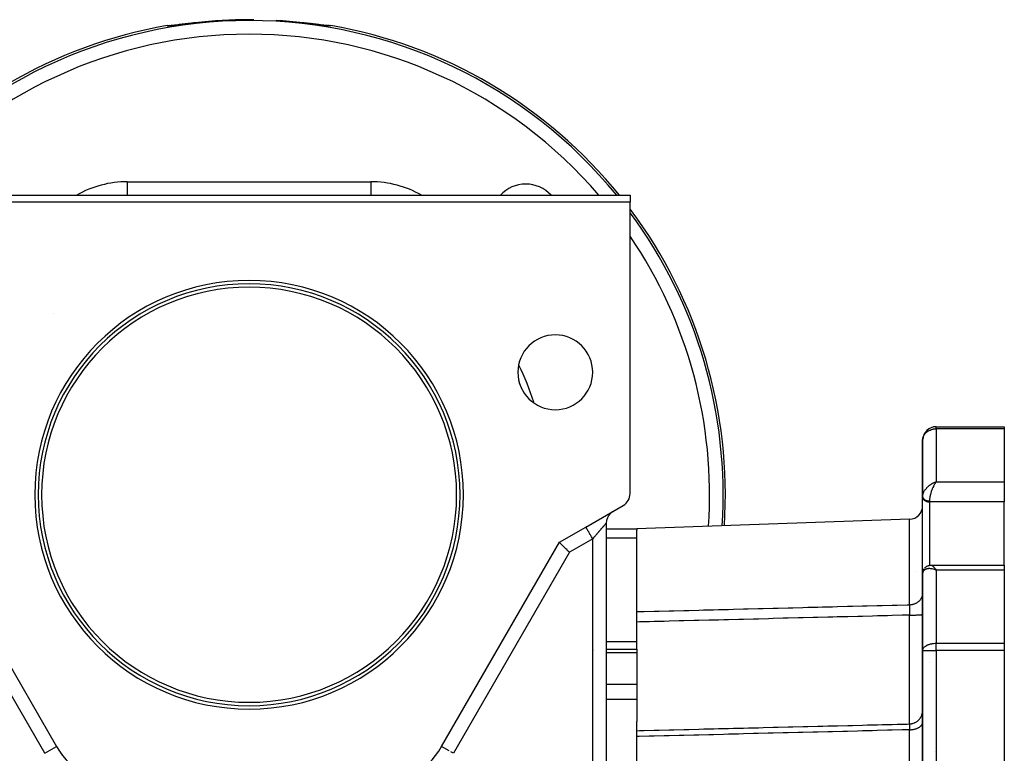
# Model space of a CAD drawing. Units: millimetres. Extents: x 24 to 1189, y -556 to 273.
# Drawn here: x 400 to 545, y -134 to -26 of the extents above; entities that cross this region are included whole.
import ezdxf

# ---------------------------------------------------------------- set-up
doc = ezdxf.new("R2010")
doc.units = ezdxf.units.MM
doc.linetypes.add('DASHED', pattern=[9.652, 8.128, -1.524])
doc.layers.add('nevidi', color=4, linetype='DASHED')

msp = doc.modelspace()

# ---------------------------------------------------------------- linework, layer by layer
at = {"color": 2}
for p, q in [((423.06, -26.82), (423.03, -26.82)), ((423.22, -26.8), (423.19, -26.8)), ((423.74, -26.73), (423.73, -26.74)), ((443.91, -26.69), (443.87, -26.69)), ((444.12, -26.72), (444.08, -26.71)), ((378, -51.81), (490, -51.81)), ((490, -51.81), (490, -52.81)), ((490, -52.81), (378, -52.81)), ((490, -95.65), (490, -52.81)), ((489.98, -60.07), (489.98, -60.08)), ((489.99, -59.95), (489.99, -59.96)), ((489.99, -59.95), (489.99, -59.96)), ((535, -85.81), (545, -85.81)), ((535, -85.81), (545, -85.81)), ((545, -85.81), (545, -86.11)), ((545, -86.11), (545, -93.9)), ((533, -87.81), (533, -96.08)), ((533, -96.08), (533, -87.81)), ((534.8, -93.98), (535, -93.9)), ((534.8, -93.98), (535, -93.9)), ((534.8, -93.98), (535, -93.9)), ((534.81, -93.98), (535, -93.9)), ((534.81, -93.98), (535, -93.9)), ((534.81, -93.98), (535, -93.9)), ((534.81, -93.98), (535, -93.9)), ((534.81, -93.97), (534.87, -93.94)), ((534.82, -93.99), (535, -93.9)), ((534.82, -93.99), (535, -93.9)), ((534.82, -93.99), (535, -93.9)), ((534.83, -94), (535, -93.9)), ((534.83, -94), (535, -93.9)), ((534.83, -93.99), (535, -93.9)), ((534.83, -93.99), (535, -93.9)), ((534.84, -94), (535, -93.9)), ((534.84, -94), (535, -93.9)), ((534.84, -94), (535, -93.9)), ((534.85, -94.01), (535, -93.9)), ((534.85, -94.01), (535, -93.9)), ((534.85, -94.01), (535, -93.9)), ((534.85, -94), (535, -93.9)), ((534.86, -94.02), (535, -93.9)), ((534.86, -94.01), (535, -93.9)), ((534.86, -94.01), (535, -93.9)), ((534.87, -94.02), (535, -93.9)), ((534.87, -94.02), (535, -93.9)), ((534.87, -94.02), (535, -93.9)), ((534.87, -94.02), (535, -93.9)), ((534.88, -94.03), (535, -93.9)), ((534.88, -94.03), (535, -93.9)), ((534.88, -94.02), (535, -93.9)), ((534.89, -94.04), (535, -93.9)), ((534.89, -94.03), (535, -93.9)), ((534.89, -94.03), (535, -93.9)), ((534.89, -94.03), (535, -93.9)), ((534.96, -93.96), (534.9, -94.04)), ((534.9, -94.04), (534.94, -93.98)), ((534.94, -93.97), (534.96, -93.96)), ((545, -93.9), (545, -95.44)), ((545, -95.44), (545, -96.85)), ((533, -96.08), (533, -96.01)), ((533, -96.01), (533, -96.07)), ((533, -96.09), (533, -96.02)), ((533, -96.09), (533, -96.02)), ((533, -96.08), (533, -96.15)), ((533, -96.15), (533, -96.08)), ((533, -96.08), (533, -96.09)), ((533, -96.15), (533, -96.18)), ((533, -106.85), (533, -96.18)), ((545, -106.17), (545, -96.85)), ((483.5, -100.56), (489, -97.38)), ((487.39, -98.31), (487.5, -98.25)), ((531.07, -99.41), (491, -100.81)), ((479.61, -102.8), (483.5, -100.56)), ((483.5, -100.56), (483.6, -100.5)), ((486.5, -99.98), (486.5, -208.63)), ((486.5, -99.98), (486.5, -208.63)), ((486.5, -100.81), (491, -100.81)), ((491, -100.81), (491, -100.88)), ((491, -100.88), (491, -101)), ((491, -112.99), (491, -101)), ((388.39, -102.8), (405.71, -132.81)), ((462.29, -132.81), (479.61, -102.8)), ((533, -106.81), (533, -106.85)), ((533, -107.4), (533, -106.85)), ((533, -106.85), (533, -107.4)), ((534.23, -106.17), (545, -106.17)), ((534.8, -106.81), (534.85, -106.84)), ((534.8, -106.81), (535, -106.89)), ((534.8, -106.81), (535, -106.89)), ((534.81, -106.8), (535, -106.89)), ((534.81, -106.8), (535, -106.89)), ((534.81, -106.8), (535, -106.89)), ((534.81, -106.81), (535, -106.89)), ((534.82, -106.79), (535, -106.89)), ((534.82, -106.8), (535, -106.89)), ((534.82, -106.8), (535, -106.89)), ((534.83, -106.78), (535, -106.89)), ((534.83, -106.79), (535, -106.89)), ((534.83, -106.79), (535, -106.89)), ((534.83, -106.79), (535, -106.89)), ((534.84, -106.78), (535, -106.89)), ((534.84, -106.78), (535, -106.89)), ((534.84, -106.78), (535, -106.89)), ((534.85, -106.77), (535, -106.89)), ((534.85, -106.77), (535, -106.89)), ((534.85, -106.77), (535, -106.89)), ((534.85, -106.78), (535, -106.89)), ((534.86, -106.76), (535, -106.89)), ((534.86, -106.76), (535, -106.89)), ((534.86, -106.77), (535, -106.89)), ((534.87, -106.75), (535, -106.89)), ((534.87, -106.76), (535, -106.89)), ((534.87, -106.76), (535, -106.89)), ((534.87, -106.76), (535, -106.89)), ((534.88, -106.75), (535, -106.89)), ((534.88, -106.75), (535, -106.89)), ((534.88, -106.75), (535, -106.89)), ((534.89, -106.74), (535, -106.89)), ((534.89, -106.74), (535, -106.89)), ((534.89, -106.74), (535, -106.89)), ((534.89, -106.75), (535, -106.89)), ((534.9, -106.74), (535, -106.89)), ((534.91, -106.75), (534.94, -106.79)), ((545, -106.17), (545, -106.89)), ((545, -106.89), (545, -117.64)), ((533, -107.4), (533, -118.7)), ((533, -118.7), (533, -107.4)), ((533.01, -107.26), (533.03, -107.14)), ((491, -114.52), (491, -112.99)), ((491, -118.51), (491, -114.52)), ((486.5, -118.51), (491, -118.51)), ((491, -118.51), (491, -119.03)), ((533, -118.13), (533, -118.7)), ((533, -118.7), (533, -118.13)), ((545, -117.64), (545, -118.7)), ((491, -119.03), (491, -123.7)), ((533, -118.7), (533, -222.91)), ((533, -222.91), (533, -118.7)), ((545, -118.7), (545, -222.91)), ((491, -123.7), (491, -125.04)), ((491, -125.04), (491, -125.89)), ((491, -125.89), (491, -129.13)), ((491, -130.48), (491, -129.13)), ((491, -130.48), (491, -130.48)), ((491, -131.34), (491, -130.48)), ((491, -166.94), (491, -131.34)), ((405.71, -132.81), (405.71, -132.81)), ((462.29, -132.81), (462.29, -132.81))]:
    msp.add_line(p, q, dxfattribs=at)
for points in [[(421.97, -26.85), (422.04, -26.84), (422.3, -26.82), (422.55, -26.83), (422.69, -26.86)], [(423.01, -26.82), (422.87, -26.84), (422.74, -26.85), (422.63, -26.86), (422.53, -26.87), (422.44, -26.88), (422.36, -26.89), (422.29, -26.89), (422.24, -26.89)], [(445.76, -26.89), (445.71, -26.89), (445.64, -26.89), (445.57, -26.88), (445.47, -26.87), (445.37, -26.86), (445.26, -26.85), (445.13, -26.84), (445, -26.82)], [(445.31, -26.86), (445.45, -26.83), (445.7, -26.82), (445.96, -26.84), (446.03, -26.85)], [(481.08, -104.27), (480.94, -104.13), (480.74, -103.94), (480.73, -103.92), (480.56, -103.75), (480.56, -103.75), (480.38, -103.57), (480.21, -103.4), (480.06, -103.25), (479.93, -103.12), (479.82, -103.01), (479.73, -102.92), (479.66, -102.86), (479.63, -102.82), (479.61, -102.8)], [(533.03, -107.1), (533.04, -107.07), (533.05, -107.03), (533.06, -107), (533.11, -106.88), (533.12, -106.85), (533.14, -106.82), (533.16, -106.78), (533.17, -106.75), (533.19, -106.72)], [(533.27, -106.62), (533.26, -106.62), (533.28, -106.6), (533.31, -106.57), (533.33, -106.54), (533.36, -106.52), (533.38, -106.49), (533.41, -106.47), (533.5, -106.4), (533.52, -106.38), (533.55, -106.36), (533.58, -106.34), (533.61, -106.32), (533.64, -106.31), (533.67, -106.29), (533.79, -106.24), (533.82, -106.23), (533.85, -106.22), (533.88, -106.21), (533.91, -106.21), (533.94, -106.2), (534.05, -106.18), (534.08, -106.18), (534.11, -106.17), (534.13, -106.17), (534.16, -106.17), (534.19, -106.17), (534.23, -106.17)], [(534.2, -106.17), (534.23, -106.17), (534.23, -106.17)], [(533, -107.34), (533, -107.33), (533, -107.3), (533.01, -107.26), (533.01, -107.23)]]:
    msp.add_lwpolyline(points, dxfattribs=at)
for centre, radius, start, end in [((434, -95.81), 69.81, 89.4118, 90), ((434, -95.81), 70, 99.8986, 141.0489), ((434, -95.81), 69.81, 83.477, 86.7385), ((434, -95.81), 70, 38.9512, 80.1014), ((474.66, -55.15), 5, 90, 138.0578), ((474.66, -55.15), 5, 41.9422, 90), ((434, -95.81), 70, 356.2661, 36.7813), ((488, -59.81), 2, 352.2161, 352.6393), ((434, -95.81), 31, 0, 180), ((434, -95.81), 30.5, 0, 180), ((479, -77.81), 5.5, 0, 180), ((479, -77.81), 5.5, 180, 0), ((434, -95.81), 43, 21.1393, 22.406), ((535, -87.81), 2, 90, 177.3066), ((434, -95.81), 31, 180, 0), ((434, -95.81), 30.5, 180, 0), ((488, -95.65), 2, 300, 0), ((488.5, -99.98), 2, 123.5471, 126.139), ((531, -97.41), 2, 272, 360), ((488.5, -99.98), 2, 133.1679, 180), ((488.5, -99.98), 2, 128.3584, 130.5545), ((416.1, -126.81), 12, 210, 270), ((451.9, -126.81), 12, 270, 330)]:
    msp.add_arc(centre, radius, start, end, dxfattribs=at)
at = {"layer": 'nevidi', "color": 7, "linetype": 'Continuous'}
for p, q in [((421.97, -26.9), (422.05, -26.89)), ((422.49, -26.88), (422.5, -26.88)), ((416.1, -49.81), (451.9, -49.81)), ((416.1, -49.81), (416.1, -51.81)), ((451.9, -49.81), (451.9, -51.81)), ((405.31, -69.23), (405.31, -69.22)), ((535, -86.11), (535, -85.81)), ((535, -86.11), (535, -93.9)), ((545, -86.11), (535, -86.11)), ((534.87, -93.94), (535, -93.9)), ((535, -93.9), (545, -93.9)), ((534, -96.72), (534, -96.85)), ((545, -96.85), (534, -96.85)), ((534, -96.85), (534, -106.19)), ((531.07, -111.97), (531.07, -99.41)), ((485.6, -100.84), (485.6, -100.84)), ((486.5, -99.98), (486.5, -99.98)), ((491, -100.88), (486.5, -100.88)), ((484.5, -102.29), (481.08, -104.27)), ((484.5, -206.32), (484.5, -102.29)), ((491, -102.2), (486.5, -102.2)), ((403.98, -133.81), (386.92, -104.27)), ((481.08, -104.27), (464.02, -133.81)), ((534.94, -106.79), (535, -106.89)), ((545, -106.89), (535, -106.89)), ((535, -106.89), (535, -117.64)), ((531.99, -107.15), (531.99, -107.15)), ((484.61, -118.62), (484.61, -118.62)), ((491, -117.42), (486.5, -117.42)), ((535, -118.7), (535, -117.64)), ((535, -117.64), (545, -117.64)), ((484.82, -118.74), (484.82, -118.75)), ((491, -119.03), (486.5, -119.03)), ((533, -118.7), (535, -118.7)), ((545, -118.7), (535, -118.7)), ((535, -118.7), (535, -222.91)), ((534.05, -120.46), (534.05, -120.47)), ((491, -123.7), (486.5, -123.7)), ((491, -125.89), (486.5, -125.89)), ((533, -127.56), (533, -127.49)), ((531.07, -211.26), (531.07, -130.35)), ((403.98, -133.81), (405.71, -132.81)), ((463.41, -133.45), (462.29, -132.81)), ((464.02, -133.81), (463.63, -133.58)), ((534.77, -133.48), (534.77, -133.48))]:
    msp.add_line(p, q, dxfattribs=at)
for points in [[(426.07, -26.45), (426.06, -26.45), (426, -26.46), (425.82, -26.48), (425.75, -26.49), (425.58, -26.51), (425.51, -26.52), (425.34, -26.54), (425.28, -26.54), (425.1, -26.57), (425.04, -26.57), (424.87, -26.59), (424.81, -26.6), (424.64, -26.62), (424.58, -26.63), (424.42, -26.65), (424.36, -26.66), (424.2, -26.68), (424.15, -26.68), (423.99, -26.7), (423.94, -26.71), (423.79, -26.73), (423.74, -26.73), (423.59, -26.75), (423.54, -26.76), (423.4, -26.78), (423.35, -26.78), (423.22, -26.8), (423.18, -26.8), (423.06, -26.82), (423.01, -26.82), (422.9, -26.84), (422.86, -26.84), (422.75, -26.85), (422.72, -26.86), (422.62, -26.87), (422.58, -26.87), (422.49, -26.88), (422.46, -26.89), (422.38, -26.89), (422.36, -26.9), (422.28, -26.9), (422.26, -26.9), (422.2, -26.91), (422.18, -26.91), (422.13, -26.91), (422.11, -26.91), (422.07, -26.92), (422.06, -26.92), (422.02, -26.92), (422.01, -26.91), (421.99, -26.91), (421.99, -26.91), (421.98, -26.91), (421.98, -26.9), (421.97, -26.9)], [(421.97, -26.9), (421.97, -26.88), (421.97, -26.85)], [(422.08, -26.89), (422.16, -26.88), (422.31, -26.87), (422.34, -26.87), (422.42, -26.87), (422.46, -26.88)], [(426.07, -26.45), (426.07, -26.45), (426.07, -26.45)], [(446.03, -26.9), (446.03, -26.9), (446.02, -26.9), (446.02, -26.91), (446.01, -26.91), (445.99, -26.91), (445.99, -26.91), (445.96, -26.92), (445.94, -26.92), (445.91, -26.92), (445.89, -26.91), (445.84, -26.91), (445.82, -26.91), (445.76, -26.91), (445.74, -26.9), (445.67, -26.9), (445.65, -26.9), (445.57, -26.89), (445.54, -26.89), (445.45, -26.88), (445.42, -26.87), (445.32, -26.86), (445.29, -26.86), (445.18, -26.85), (445.14, -26.84), (445.03, -26.83), (444.99, -26.82), (444.87, -26.81), (444.82, -26.8), (444.69, -26.79), (444.65, -26.78), (444.51, -26.76), (444.46, -26.76), (444.32, -26.74), (444.27, -26.73), (444.12, -26.72), (444.07, -26.71), (443.91, -26.69), (443.86, -26.68), (443.7, -26.66), (443.64, -26.66), (443.48, -26.64), (443.42, -26.63), (443.26, -26.61), (443.2, -26.6), (443.02, -26.58), (442.96, -26.57), (442.79, -26.55), (442.73, -26.55), (442.55, -26.52), (442.49, -26.52), (442.31, -26.5), (442.25, -26.49), (442.07, -26.47), (442, -26.46), (441.93, -26.45)], [(446.01, -26.9), (445.95, -26.89), (445.84, -26.88), (445.76, -26.87), (445.69, -26.87), (445.58, -26.87), (445.53, -26.88)], [(446.03, -26.85), (446.03, -26.88), (446.03, -26.9)], [(533, -87.81), (533, -87.73), (533.02, -87.58), (533.04, -87.47), (533.06, -87.39), (533.07, -87.36), (533.12, -87.22), (533.16, -87.14), (533.22, -87.03), (533.25, -86.99), (533.28, -86.94), (533.43, -86.76), (533.43, -86.75), (533.44, -86.75), (533.61, -86.58), (533.66, -86.55), (533.67, -86.54), (533.82, -86.44), (533.89, -86.4), (533.95, -86.36), (534.05, -86.32), (534.09, -86.3), (534.27, -86.23), (534.29, -86.22), (534.37, -86.2), (534.45, -86.18), (534.55, -86.16), (534.61, -86.14), (534.76, -86.12), (534.81, -86.12), (534.9, -86.11), (535, -86.11)], [(533.01, -95.96), (533.02, -95.87), (533.02, -95.86), (533.03, -95.8), (533.06, -95.7), (533.07, -95.65), (533.08, -95.63), (533.12, -95.53), (533.14, -95.47), (533.16, -95.43), (533.19, -95.36), (533.23, -95.3), (533.28, -95.21), (533.29, -95.2), (533.33, -95.13), (533.4, -95.03), (533.43, -94.99), (533.45, -94.97), (533.54, -94.87), (533.59, -94.8), (533.61, -94.78), (533.68, -94.71), (533.74, -94.65), (533.82, -94.58), (533.85, -94.56), (533.91, -94.5), (534.02, -94.42), (534.05, -94.4), (534.09, -94.37), (534.2, -94.29), (534.28, -94.24), (534.29, -94.23), (534.4, -94.17), (534.47, -94.13), (534.55, -94.09), (534.59, -94.06), (534.67, -94.03), (534.8, -93.97), (534.81, -93.97)], [(534.9, -94.04), (534.86, -94.1), (534.83, -94.15), (534.8, -94.19), (534.76, -94.26), (534.7, -94.36), (534.7, -94.36), (534.66, -94.43), (534.6, -94.54), (534.58, -94.59), (534.57, -94.61), (534.51, -94.73), (534.48, -94.8), (534.46, -94.83), (534.42, -94.92), (534.39, -95), (534.36, -95.09), (534.34, -95.13), (534.31, -95.21), (534.27, -95.33), (534.26, -95.35), (534.24, -95.41), (534.23, -95.44)], [(535, -93.9), (534.96, -93.95), (534.96, -93.96)], [(534.23, -95.44), (534.2, -95.54), (534.2, -95.54), (534.18, -95.62), (534.14, -95.74), (534.13, -95.81), (534.12, -95.82), (534.1, -95.94), (534.08, -96.02), (534.07, -96.08), (534.06, -96.14), (534.05, -96.21), (534.03, -96.32), (534.03, -96.33), (534.02, -96.39), (534.01, -96.49), (534.01, -96.56), (534, -96.56), (534, -96.66), (534, -96.72), (534, -96.72)], [(533, -96.09), (533, -96.1), (533, -96.12), (533, -96.13), (533.01, -96.15), (533.01, -96.16), (533.01, -96.17), (533.01, -96.18), (533.01, -96.19), (533.02, -96.2), (533.02, -96.22), (533.03, -96.23), (533.03, -96.24), (533.04, -96.25), (533.04, -96.26), (533.04, -96.27), (533.05, -96.29), (533.06, -96.3), (533.07, -96.31), (533.07, -96.32), (533.08, -96.33), (533.08, -96.34), (533.09, -96.35), (533.1, -96.36), (533.11, -96.38), (533.12, -96.39), (533.13, -96.4), (533.14, -96.41), (533.14, -96.41), (533.15, -96.42), (533.17, -96.44), (533.18, -96.45), (533.19, -96.46), (533.2, -96.47), (533.22, -96.48), (533.22, -96.48), (533.23, -96.49), (533.25, -96.51), (533.26, -96.51), (533.28, -96.53), (533.29, -96.53), (533.31, -96.55), (533.31, -96.55), (533.32, -96.55), (533.34, -96.57), (533.36, -96.57), (533.37, -96.58), (533.39, -96.59), (533.41, -96.6), (533.41, -96.6), (533.43, -96.61), (533.45, -96.62), (533.46, -96.62), (533.48, -96.63), (533.5, -96.64), (533.52, -96.65), (533.52, -96.65), (533.54, -96.65), (533.56, -96.66), (533.58, -96.66), (533.6, -96.67), (533.62, -96.68), (533.64, -96.68), (533.65, -96.68), (533.66, -96.69), (533.68, -96.69), (533.7, -96.69), (533.72, -96.7), (533.74, -96.7), (533.77, -96.71), (533.77, -96.71), (533.78, -96.71), (533.81, -96.71), (533.83, -96.71), (533.85, -96.72), (533.87, -96.72), (533.9, -96.72), (533.91, -96.72), (533.91, -96.72), (533.94, -96.72), (533.96, -96.72), (533.98, -96.72), (534, -96.72)], [(533, -96.18), (533.01, -96.24), (533.02, -96.27), (533.04, -96.33), (533.05, -96.36), (533.08, -96.42), (533.1, -96.45), (533.14, -96.51), (533.17, -96.54), (533.22, -96.59), (533.25, -96.61), (533.31, -96.66), (533.34, -96.68), (533.41, -96.72), (533.45, -96.74), (533.52, -96.77), (533.57, -96.78), (533.65, -96.81), (533.69, -96.82), (533.77, -96.83), (533.82, -96.84), (533.91, -96.85), (533.95, -96.85), (534, -96.85)], [(484.5, -102.29), (484.47, -102.23), (484.41, -102.13), (484.41, -102.13), (484.34, -102.01), (484.28, -101.91), (484.27, -101.9), (484.22, -101.8), (484.16, -101.71), (484.15, -101.68), (484.1, -101.6), (484.05, -101.51), (484.02, -101.47), (483.99, -101.4), (483.94, -101.32), (483.91, -101.27), (483.88, -101.22), (483.84, -101.15), (483.81, -101.09), (483.79, -101.06), (483.75, -100.99), (483.72, -100.93), (483.71, -100.92), (483.67, -100.86), (483.64, -100.8), (483.64, -100.8), (483.61, -100.75), (483.58, -100.7), (483.56, -100.66), (483.54, -100.62), (483.54, -100.62), (483.52, -100.6), (483.51, -100.58), (483.51, -100.57), (483.5, -100.57), (483.5, -100.56)], [(484.5, -102.29), (484.52, -102.27), (484.53, -102.25), (484.58, -102.2), (484.6, -102.18), (484.65, -102.12), (484.66, -102.1), (484.69, -102.07), (484.71, -102.05), (484.73, -102.03), (484.78, -101.97), (484.79, -101.95), (484.84, -101.9), (484.86, -101.88), (484.9, -101.82), (484.92, -101.8), (484.95, -101.77), (484.97, -101.75), (484.98, -101.73), (485.03, -101.68), (485.05, -101.66), (485.09, -101.6), (485.11, -101.59), (485.16, -101.53), (485.17, -101.51), (485.21, -101.47), (485.22, -101.46), (485.23, -101.44), (485.28, -101.39), (485.29, -101.37), (485.34, -101.32), (485.35, -101.3), (485.4, -101.25), (485.41, -101.23), (485.45, -101.19), (485.46, -101.18), (485.47, -101.17), (485.52, -101.12), (485.53, -101.1), (485.57, -101.05), (485.59, -101.03), (485.63, -100.99), (485.64, -100.97), (485.68, -100.93), (485.69, -100.92), (485.7, -100.9), (485.74, -100.86), (485.76, -100.84), (485.79, -100.8), (485.81, -100.78), (485.85, -100.74), (485.86, -100.72), (485.88, -100.69), (485.9, -100.68), (485.91, -100.66), (485.95, -100.62), (485.96, -100.6), (486, -100.56), (486.01, -100.55), (486.04, -100.51), (486.06, -100.49), (486.07, -100.48), (486.09, -100.46), (486.1, -100.44), (486.13, -100.41), (486.14, -100.39), (486.17, -100.36), (486.18, -100.35), (486.21, -100.31), (486.22, -100.31), (486.22, -100.3), (486.25, -100.27), (486.26, -100.26), (486.29, -100.23), (486.29, -100.22), (486.32, -100.19), (486.33, -100.18), (486.34, -100.17), (486.35, -100.16), (486.36, -100.15), (486.38, -100.12), (486.38, -100.11), (486.4, -100.09), (486.41, -100.09), (486.43, -100.07), (486.43, -100.06), (486.43, -100.06), (486.45, -100.04), (486.45, -100.04), (486.46, -100.02), (486.47, -100.02), (486.48, -100.01), (486.48, -100), (486.48, -100), (486.49, -100), (486.49, -99.99), (486.49, -99.99), (486.5, -99.99), (486.5, -99.98), (486.5, -99.98), (486.5, -99.98)], [(535, -106.89), (534.92, -106.86), (534.81, -106.82), (534.8, -106.81), (534.72, -106.79), (534.59, -106.76), (534.55, -106.74), (534.52, -106.74), (534.4, -106.71), (534.32, -106.7), (534.29, -106.69), (534.2, -106.68), (534.13, -106.68), (534.05, -106.67), (534.02, -106.67), (533.95, -106.67), (533.85, -106.67), (533.82, -106.68), (533.78, -106.68), (533.68, -106.69), (533.63, -106.7), (533.61, -106.71), (533.54, -106.73), (533.48, -106.75), (533.43, -106.77), (533.4, -106.78), (533.36, -106.8), (533.29, -106.84), (533.28, -106.85), (533.25, -106.87), (533.19, -106.92), (533.16, -106.96), (533.16, -106.96), (533.12, -107.01), (533.09, -107.05), (533.07, -107.09), (533.06, -107.11), (533.04, -107.16), (533.02, -107.23), (533.02, -107.23), (533.01, -107.27), (533, -107.34), (533, -107.39), (533, -107.4)], [(533, -106.85), (533.01, -106.91), (533.02, -106.94), (533.04, -107), (533.05, -107.03), (533.05, -107.04)], [(534.23, -106.17), (534.27, -106.17), (534.3, -106.17), (534.32, -106.18), (534.34, -106.19), (534.37, -106.2), (534.42, -106.23), (534.43, -106.23), (534.46, -106.25), (534.51, -106.3), (534.54, -106.32), (534.54, -106.33), (534.6, -106.38), (534.64, -106.42), (534.66, -106.44), (534.7, -106.48), (534.74, -106.53), (534.78, -106.58), (534.8, -106.6), (534.84, -106.65), (534.9, -106.74), (534.91, -106.75)], [(531.07, -111.97), (531.15, -111.97), (531.25, -111.96), (531.29, -111.96), (531.41, -111.94), (531.5, -111.92), (531.54, -111.91), (531.67, -111.88), (531.75, -111.85), (531.79, -111.84), (531.91, -111.79), (531.99, -111.76), (532.03, -111.74), (532.13, -111.68), (532.21, -111.64), (532.24, -111.62), (532.34, -111.55), (532.41, -111.5), (532.44, -111.47), (532.52, -111.39), (532.58, -111.33), (532.61, -111.3), (532.68, -111.22), (532.73, -111.15), (532.75, -111.12), (532.81, -111.03), (532.85, -110.96), (532.86, -110.93), (532.91, -110.83), (532.93, -110.75), (532.94, -110.72), (532.97, -110.62), (532.98, -110.54), (532.99, -110.5), (533, -110.4), (533, -110.33)], [(491, -112.99), (491.35, -112.98), (492.06, -112.96), (493.53, -112.92), (494.25, -112.91), (495.72, -112.87), (496.43, -112.85), (497.91, -112.81), (498.62, -112.8), (500.09, -112.76), (500.81, -112.74), (502.28, -112.7), (502.99, -112.68), (504.47, -112.65), (505.18, -112.63), (506.65, -112.59), (507.37, -112.57), (508.84, -112.54), (509.55, -112.52), (511.03, -112.48), (511.74, -112.46), (513.21, -112.43), (513.93, -112.41), (515.4, -112.37), (516.11, -112.35), (517.59, -112.31), (518.3, -112.3), (519.77, -112.26), (520.49, -112.24), (521.96, -112.2), (522.67, -112.19), (524.15, -112.15), (524.86, -112.13), (526.33, -112.09), (527.05, -112.07), (528.52, -112.04), (529.23, -112.02), (530.71, -111.98), (531.07, -111.97)], [(531.07, -111.97), (531.07, -111.99), (531.07, -112), (531.07, -112.01), (531.07, -112.03), (531.07, -112.07), (531.07, -112.08), (531.07, -112.15), (531.07, -112.16), (531.07, -112.17), (531.07, -112.2), (531.07, -112.23), (531.07, -112.25), (531.07, -112.32), (531.07, -112.34), (531.07, -112.37), (531.07, -112.41), (531.07, -112.42), (531.07, -112.43), (531.07, -112.52), (531.07, -112.54), (531.07, -112.6), (531.07, -112.62), (531.07, -112.64), (531.07, -112.64), (531.07, -112.73), (531.07, -112.75), (531.07, -112.84), (531.07, -112.84), (531.06, -112.86), (531.06, -112.89), (531.06, -112.95), (531.06, -112.97), (531.06, -113.07), (531.06, -113.09), (531.06, -113.1), (531.06, -113.15), (531.06, -113.19), (531.06, -113.21), (531.06, -113.3), (531.06, -113.33), (531.06, -113.37), (531.05, -113.42), (531.05, -113.42), (531.05, -113.45), (531.05, -113.5)], [(531.05, -113.5), (530.72, -113.51), (530.01, -113.53), (528.54, -113.57), (527.82, -113.59), (526.35, -113.62), (525.64, -113.64), (524.16, -113.68), (523.45, -113.7), (521.98, -113.73), (521.26, -113.75), (520.43, -113.77), (519.79, -113.79), (519.08, -113.81), (519.04, -113.81), (517.6, -113.85), (516.89, -113.86), (515.42, -113.9), (514.7, -113.92), (513.23, -113.96), (512.52, -113.97), (511.04, -114.01), (510.33, -114.03), (508.86, -114.07), (508.14, -114.09), (506.67, -114.12), (505.96, -114.14), (504.48, -114.18), (504.47, -114.18), (503.77, -114.2), (502.99, -114.22), (502.3, -114.23), (501.58, -114.25), (500.11, -114.29), (499.4, -114.31), (497.92, -114.35), (497.21, -114.36), (495.74, -114.4), (495.02, -114.42), (493.55, -114.46), (492.84, -114.47), (491.36, -114.51), (491, -114.52)], [(531.05, -113.5), (531.14, -113.5), (531.2, -113.5), (531.27, -113.5), (531.4, -113.5), (531.46, -113.5), (531.53, -113.5), (531.66, -113.5), (531.72, -113.5), (531.78, -113.5), (531.9, -113.49), (531.96, -113.49), (532.02, -113.49), (532.13, -113.48), (532.18, -113.48), (532.24, -113.48), (532.34, -113.47), (532.38, -113.47), (532.43, -113.47), (532.52, -113.46), (532.56, -113.46), (532.6, -113.46), (532.68, -113.45), (532.71, -113.45), (532.75, -113.45), (532.81, -113.44), (532.83, -113.43), (532.86, -113.43), (532.91, -113.42), (532.92, -113.42), (532.94, -113.42), (532.97, -113.41), (532.98, -113.41), (532.99, -113.4), (533, -113.39), (533, -113.39)], [(531.05, -129.49), (531.05, -129.46), (531.06, -129.34), (531.06, -129.29), (531.06, -129.26), (531.06, -129.16), (531.06, -128.94), (531.06, -128.85), (531.06, -128.74), (531.06, -128.56), (531.06, -128.32), (531.06, -128.19), (531.07, -127.92), (531.07, -127.66), (531.07, -127.48), (531.07, -127.31), (531.07, -126.78), (531.07, -126.45), (531.07, -126.45), (531.07, -126.24), (531.07, -125.35), (531.07, -125.23), (531.07, -124.99), (531.07, -124.95), (531.07, -123.82), (531.07, -123.66), (531.07, -123.55), (531.07, -123.21), (531.07, -122.26), (531.07, -121.97), (531.07, -121.77), (531.07, -121.27), (531.07, -120.56), (531.07, -120.25), (531.07, -119.72), (531.06, -119.19), (531.06, -118.78), (531.06, -118.45), (531.06, -117.59), (531.06, -117.05), (531.06, -116.9), (531.06, -116.55), (531.06, -115.44), (531.06, -114.95), (531.06, -114.91), (531.06, -114.6), (531.05, -113.5)], [(533, -118.7), (533, -118.63), (533.02, -118.56), (533.02, -118.53), (533.07, -118.42), (533.09, -118.39), (533.1, -118.37), (533.16, -118.28), (533.21, -118.22), (533.28, -118.16), (533.29, -118.15), (533.36, -118.09), (533.43, -118.04), (533.54, -117.97), (533.61, -117.93), (533.65, -117.92), (533.74, -117.88), (533.82, -117.84), (533.95, -117.8), (534.05, -117.77), (534.17, -117.73), (534.29, -117.71), (534.34, -117.7), (534.39, -117.69), (534.55, -117.66), (534.61, -117.66), (534.81, -117.64), (534.84, -117.64), (535, -117.64)], [(531.05, -129.49), (531.07, -129.49), (531.13, -129.49), (531.27, -129.47), (531.34, -129.46), (531.4, -129.45), (531.53, -129.42), (531.6, -129.4), (531.65, -129.38), (531.78, -129.33), (531.84, -129.3), (531.9, -129.28), (532.02, -129.21), (532.08, -129.18), (532.13, -129.14), (532.24, -129.06), (532.29, -129.02), (532.33, -128.98), (532.43, -128.89), (532.48, -128.84), (532.52, -128.79), (532.6, -128.68), (532.65, -128.63), (532.68, -128.58), (532.75, -128.46), (532.78, -128.4), (532.81, -128.35), (532.86, -128.22), (532.89, -128.16), (532.9, -128.1), (532.94, -127.97), (532.96, -127.9), (532.97, -127.85), (532.99, -127.71), (532.99, -127.66)], [(491, -130.48), (491.36, -130.47), (492.08, -130.45), (493.55, -130.41), (494.26, -130.4), (495.74, -130.36), (496.45, -130.34), (497.92, -130.31), (498.64, -130.29), (500.11, -130.25), (500.83, -130.23), (501.5, -130.22), (502.3, -130.2), (502.99, -130.18), (503.01, -130.18), (504.48, -130.14), (505.2, -130.13), (506.67, -130.09), (507.38, -130.07), (508.86, -130.04), (509.57, -130.02), (511.04, -129.98), (511.76, -129.96), (513.23, -129.93), (513.94, -129.91), (515.42, -129.87), (516.13, -129.86), (517.6, -129.82), (517.63, -129.82), (518.32, -129.8), (519.04, -129.79), (519.79, -129.77), (520.5, -129.75), (521.98, -129.71), (522.69, -129.7), (524.16, -129.66), (524.88, -129.64), (526.35, -129.6), (527.06, -129.59), (528.54, -129.55), (529.25, -129.53), (530.72, -129.5), (531.05, -129.49)], [(531.05, -129.49), (531.05, -129.49), (531.05, -129.49), (531.05, -129.49), (531.05, -129.5), (531.06, -129.5), (531.06, -129.51), (531.06, -129.52), (531.06, -129.53), (531.06, -129.53), (531.06, -129.54), (531.06, -129.55), (531.06, -129.56), (531.06, -129.59), (531.06, -129.59), (531.06, -129.61), (531.06, -129.63), (531.06, -129.63), (531.06, -129.64), (531.07, -129.68), (531.07, -129.69), (531.07, -129.72), (531.07, -129.73), (531.07, -129.74), (531.07, -129.74), (531.07, -129.79), (531.07, -129.81), (531.07, -129.86), (531.07, -129.87), (531.07, -129.87), (531.07, -129.89), (531.07, -129.94), (531.07, -129.95), (531.07, -130.02), (531.07, -130.03), (531.07, -130.04), (531.07, -130.07), (531.07, -130.1), (531.07, -130.12), (531.07, -130.19), (531.07, -130.21), (531.07, -130.24), (531.07, -130.28), (531.07, -130.29), (531.07, -130.3), (531.07, -130.35)], [(531.07, -130.35), (531.16, -130.35), (531.25, -130.34), (531.29, -130.34), (531.42, -130.33), (531.5, -130.32), (531.54, -130.31), (531.67, -130.29), (531.75, -130.27), (531.79, -130.26), (531.91, -130.23), (531.99, -130.2), (532.03, -130.19), (532.14, -130.15), (532.21, -130.12), (532.24, -130.11), (532.35, -130.06), (532.41, -130.02), (532.44, -130.01), (532.53, -129.95), (532.58, -129.91), (532.61, -129.89), (532.69, -129.83), (532.73, -129.79), (532.75, -129.77), (532.81, -129.7), (532.85, -129.65), (532.86, -129.63), (532.91, -129.56), (532.93, -129.51), (532.94, -129.49), (532.97, -129.41), (532.98, -129.37), (532.99, -129.34), (533, -129.26), (533, -129.22)], [(531.07, -130.35), (530.71, -130.36), (529.99, -130.38), (528.52, -130.41), (527.81, -130.43), (526.33, -130.47), (525.62, -130.49), (524.15, -130.52), (523.43, -130.54), (521.96, -130.58), (521.25, -130.6), (519.77, -130.63), (519.06, -130.65), (517.59, -130.69), (516.87, -130.7), (515.4, -130.74), (514.69, -130.76), (513.21, -130.79), (512.5, -130.81), (511.03, -130.85), (510.31, -130.87), (508.84, -130.9), (508.13, -130.92), (506.65, -130.96), (505.94, -130.97), (504.47, -131.01), (503.75, -131.03), (502.28, -131.07), (501.57, -131.08), (500.09, -131.12), (499.38, -131.14), (497.91, -131.17), (497.19, -131.19), (495.72, -131.23), (495.01, -131.25), (493.53, -131.28), (492.82, -131.3), (491.35, -131.34), (491, -131.34)]]:
    msp.add_lwpolyline(points, dxfattribs=at)
for centre, radius, start, end in [((434, -95.81), 69.81, 90, 96.523), ((434, -95.81), 69.68, 90, 140.843), ((434, -95.81), 69.68, 39.1571, 90), ((434, -95.81), 67.68, 90, 139.4074), ((434, -95.81), 67.68, 40.5926, 90), ((416.1, -64.81), 15, 90, 119.6973), ((451.9, -64.81), 15, 60.3027, 90), ((434, -95.81), 69.68, 356.24, 36.4292), ((434, -95.81), 67.68, 356.0696, 34.132), ((434, -95.81), 31.5, 0, 180), ((434, -95.81), 44, 18.0061, 25.6415), ((434, -95.81), 31.5, 180, 0)]:
    msp.add_arc(centre, radius, start, end, dxfattribs=at)

doc.saveas('drawing.dxf')
